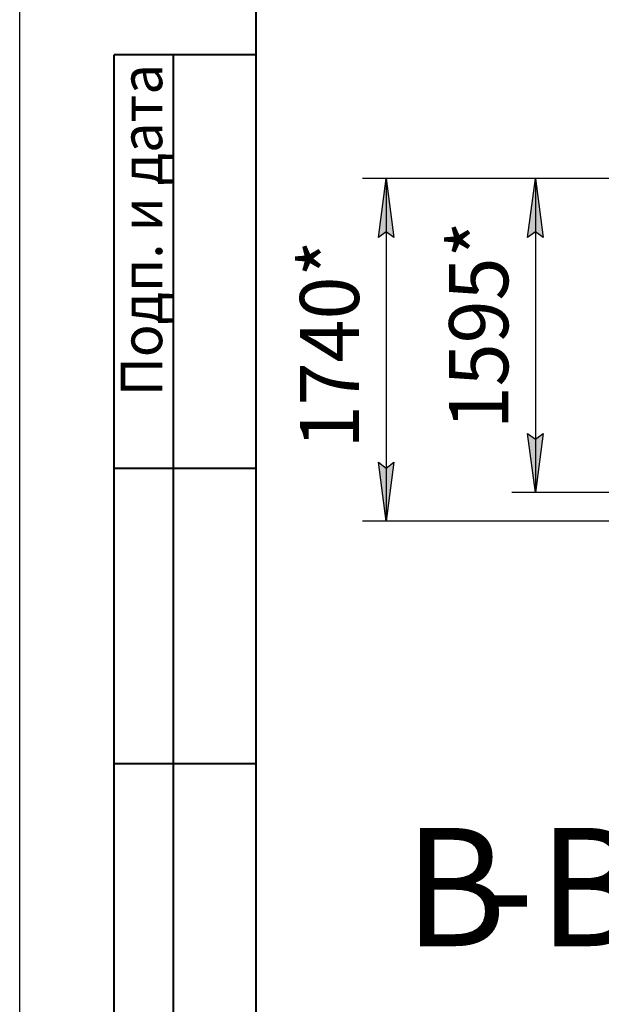
# Model space of a CAD drawing. Units: millimetres. Extents: x 45 to 26190, y -44 to 17785.
# Drawn here: x 74 to 3026, y 4145 to 9143 of the extents above; entities that cross this region are included whole.
import ezdxf

# ---------------------------------------------------------------- set-up
doc = ezdxf.new("R2010")
doc.units = ezdxf.units.MM
doc.linetypes.add('K5LT_BASIC', pattern=[0])
doc.linetypes.add('K5LT_THIN', pattern=[0])
doc.layers.add('DIM', color=6, linetype='Continuous', true_color=0xff00ff)
doc.layers.add('FOR', color=7, linetype='Continuous', true_color=0xffffff)
doc.styles.add('KTEXTSTYLE', font='GOST_AU.ttf', dxfattribs={"width": 0.96, "height": 5})

msp = doc.modelspace()

# ---------------------------------------------------------------- hatches: boundary and pattern name
at = {"layer": 'DIM'}
for points in [[(1973.3, 8037), (1933.8, 8337), (1894.3, 8037), (1933.8, 8067)], [(2730.7, 8037), (2691.2, 8337), (2651.7, 8037), (2691.2, 8067)], [(2691.2, 6743), (2730.7, 7043), (2691.2, 7013), (2651.7, 7043)], [(1933.8, 6597), (1973.3, 6897), (1933.8, 6867), (1894.3, 6897)]]:
    msp.add_hatch(color=7, dxfattribs=at).paths.add_polyline_path(points)

# ---------------------------------------------------------------- linework, layer by layer
at = {"layer": 'DIM', "color": 7, "linetype": 'K5LT_THIN', "lineweight": 30}
for p, q in [((3102, 8337), (1813.8, 8337)), ((1894.3, 8037), (1933.8, 8337)), ((1933.8, 8337), (1973.3, 8037)), ((1933.8, 8337), (1933.8, 6597)), ((4502, 8337), (2571.2, 8337)), ((2651.7, 8037), (2691.2, 8337)), ((2691.2, 8337), (2730.7, 8037)), ((2691.2, 8337), (2691.2, 6743)), ((1933.8, 8067), (1894.3, 8037)), ((1973.3, 8037), (1933.8, 8067)), ((2691.2, 8067), (2651.7, 8037)), ((2730.7, 8037), (2691.2, 8067)), ((2691.2, 6743), (2651.7, 7043)), ((2651.7, 7043), (2691.2, 7013)), ((2691.2, 7013), (2730.7, 7043)), ((2730.7, 7043), (2691.2, 6743)), ((1933.8, 6597), (1894.3, 6897)), ((1894.3, 6897), (1933.8, 6867)), ((1933.8, 6867), (1973.3, 6897)), ((1973.3, 6897), (1933.8, 6597)), ((4502, 6743), (2571.2, 6743)), ((3153.5, 6597), (1813.8, 6597))]:
    msp.add_line(p, q, dxfattribs=at)
at = {"layer": 'FOR', "color": 7, "linetype": 'K5LT_THIN', "lineweight": 30}
msp.add_line((73.9, -35.1), (73.9, 17784.9), dxfattribs=at)
at = {"layer": 'FOR', "color": 5, "linetype": 'K5LT_BASIC', "lineweight": 40, "true_color": 0x0000ff}
for p, q in [((1273.9, 264.9), (1273.9, 17484.9)), ((553.9, 264.9), (553.9, 8964.9)), ((1273.9, 8964.9), (553.9, 8964.9)), ((853.9, 264.9), (853.9, 8964.9)), ((1273.9, 6864.9), (553.9, 6864.9)), ((1273.9, 5364.9), (553.9, 5364.9))]:
    msp.add_line(p, q, dxfattribs=at)

# ---------------------------------------------------------------- texts
at = {"layer": 'DIM', "color": 7, "style": 'KTEXTSTYLE', "oblique": 15, "width": 0.96}
for s, p in [('1595*', (2553.6, 7063.8)), ('1740*', (1796.3, 6966.9))]:
    msp.add_text(s, height=300, rotation=90, dxfattribs=at).set_placement(p)
at = {"layer": 'FOR', "color": 7, "style": 'KTEXTSTYLE', "oblique": 15, "width": 0.96}
msp.add_text('Подп. и дата', height=210, rotation=90, dxfattribs=at).set_placement((797.2, 7231.7))
at = {"layer": 'FOR', "color": 5, "true_color": 0x0000ff, "style": 'KTEXTSTYLE', "width": 0.96}
for p in [(2026.1, 4439.7), (2708.7, 4439.7)]:
    msp.add_text('В', height=600, dxfattribs=at).set_placement(p)
at = {"layer": 'FOR', "color": 7, "style": 'KTEXTSTYLE', "width": 0.96}
msp.add_text('-', height=600, dxfattribs=at).set_placement((2411.8, 4440.1))

doc.saveas('drawing.dxf')
